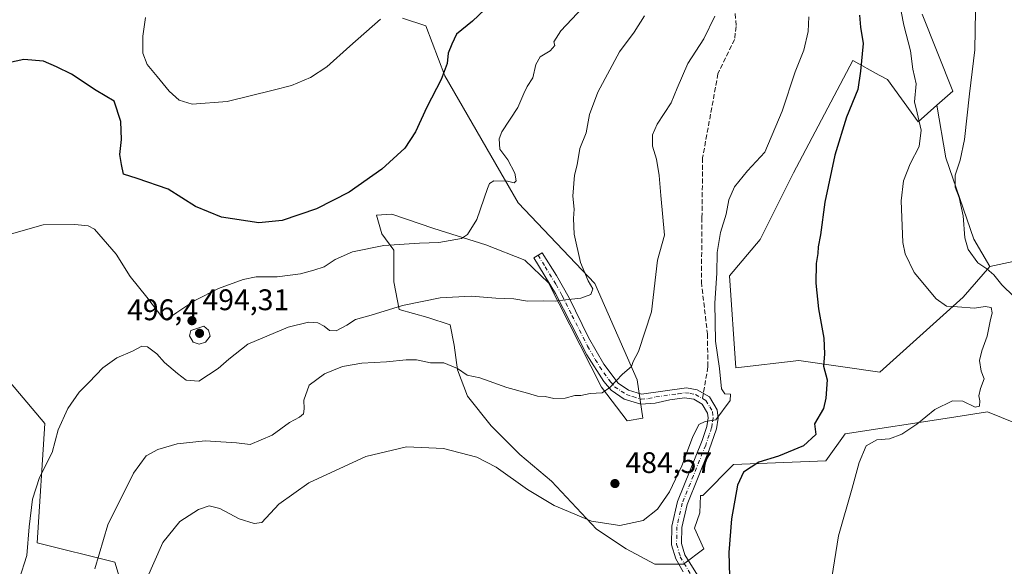
# Model space of a CAD drawing. Units: metres. Extents: x 600794 to 604255, y 4717594 to 4719962.
# Drawn here: x 603099 to 603429, y 4718457 to 4718640 of the extents above; entities that cross this region are included whole.
import ezdxf

# ---------------------------------------------------------------- set-up
doc = ezdxf.new("R2010")
doc.units = ezdxf.units.M
doc.header["$MEASUREMENT"] = 0
doc.linetypes.add('DGN Style 3', pattern=[2.307223458686699, 1.648016756204785, -0.6592067024819142])
doc.linetypes.add('DGN Style 4', pattern=[2.6384748266838614, 1.318413404963828, -0.6592067024819142, 0.001648016756204785, -0.6592067024819142])
for name, color, linetype, lineweight in [('Arbolado forestal CxS', 92, 'Continuous', 0), ('Camino Cxs', 7, 'Continuous', 0), ('Camino eje', 30, 'DGN Style 4', 13), ('Cultivos herbáceos CxS', 92, 'Continuous', 0), ('Cultivos leñosos CxS', 92, 'Continuous', 0), ('Curva de nivel maestra', 30, 'Continuous', 30), ('Curva de nivel normal', 30, 'Continuous', 0), ('Pastizal CxS', 92, 'Continuous', 0), ('Punto de cota en terreno', 7, 'Continuous', 0), ('Rótulo de punto de cota en terreno', 7, 'Continuous', 0), ('Senda', 7, 'DGN Style 3', 0), ('Senda no paivmentada conexión', 7, 'DGN Style 3', 0)]:
    doc.layers.add(name, color=color, linetype=linetype, lineweight=lineweight)
doc.styles.add('Style-Arial', font='txt')

# ---------------------------------------------------------------- blocks, each defined once
blk = doc.blocks.new('*U13')
at = {"layer": 'Cultivos herbáceos CxS', "color": 92, "linetype": 'Continuous', "lineweight": 0}
for points in [[(603227.2506999997, 4718640.973099999, 504.7857999999979), (603235.0091000004, 4718638.3861, 503.241200000004), (603241.4741000002, 4718621.5647, 500.0192999999999), (603266.0433, 4718578.866900001, 493.3635000000068), (603291.9058999997, 4718551.6951, 489.7277999999933), (603306.1293000003, 4718519.347899999, 484.5835999999982), (603307.9611999998, 4718506.516899999, 483.8895000000048), (603302.7012999998, 4718505.5777, 484.2785000000004), (603294.1086999997, 4718516.920100001, 485.2758000000031), (603276.2364999996, 4718551.9781, 491.4112000000023), (603268.3315000003, 4718559.5395, 492.9214000000065), (603255.2707000002, 4718564.6953, 494.1435999999958), (603237.7418999998, 4718570.194700001, 496.8698000000004), (603223.6501000002, 4718575.0067, 498.4714999999997), (603218.4945, 4718574.663100001, 498.6257000000041), (603220.2131000003, 4718568.476500001, 497.5158999999985), (603224.3372999998, 4718562.9771, 495.0911999999954), (603224.3372999998, 4718552.3223, 492.913400000005), (603226.0554999998, 4718543.042300001, 490.3359999999957), (603235.6793999998, 4718540.2927, 488.7115999999951), (603243.2407000001, 4718537.886499999, 487.9137999999948), (603244.6156000001, 4718531.0123, 486.8015000000014), (603245.6463000001, 4718522.763499999, 484.9994000000006), (603249.0834999997, 4718513.827099999, 483.1119999999937), (603256.9885, 4718503.8597, 482.1662999999971), (603266.6118999999, 4718494.235900001, 481.3188999999985), (603277.2668000003, 4718485.299699999, 481.4625999999989), (603292.3894999997, 4718469.145300001, 480.0540000000037), (603302.3569999998, 4718462.614900001, 478.6370000000024), (603311.9804999996, 4718457.459100001, 478.1828999999998), (603321.6041000001, 4718457.459100001, 477.562699999995), (603328.4784000004, 4718462.614499999, 476.5690999999933), (603325.3852000004, 4718469.488700001, 477.3301999999967), (603327.1037999997, 4718474.644099999, 477.3019000000059), (603327.3844, 4718480.531099999, 477.8503999999957), (603328.1129000002, 4718480.531099999, 477.6560999999929), (603338.4583000002, 4718490.8815, 477.1012000000047), (603369.4932000004, 4718492.1755, 472.454700000002), (603375.9590999996, 4718501.2323, 473.2915000000066), (603411.0009000005, 4718506.6043, 469.3317999999999), (603423.8343000002, 4718508.571900001, 468.7786999999954), (603443.2311000006, 4718500.807700001, 464.9330000000046)], [(603434.0601000005, 4718559.437100001, 461.9309000000067), (603424.5957000004, 4718557.408299999, 463.939400000003), (603419.1989000002, 4718566.628500001, 464.3801999999997), (603409.8386000004, 4718593.990499999, 466.6205000000046), (603406.8152999999, 4718611.626700001, 468.0798999999971), (603412.1687000003, 4718616.3881, 466.2939000000042), (603401.8243000006, 4718642.265500001, 468.1662999999971)], [(603084.2710999995, 4718373.556500001, 489.7434999999969), (603103.4200999998, 4718362.3837, 488.2234000000026), (603119.3781000003, 4718362.3837, 485.811400000006), (603135.3362999996, 4718370.362500001, 482.5292000000045), (603140.1249000002, 4718386.320499999, 480.001900000003), (603143.3158999998, 4718405.470100001, 478.6122000000032), (603144.9123000001, 4718424.619100001, 478.2734000000055), (603135.3378999997, 4718442.1733, 480.7161999999954), (603130.5504999999, 4718458.130899999, 483.2964999999967), (603104.4278999995, 4718464.5821, 489.493100000007), (603107.0154999997, 4718504.6931, 490.8129999999946), (603085.0317000002, 4718530.5713, 493.9851999999955)]]:
    blk.add_polyline3d(points, dxfattribs=at)
blk = doc.blocks.new('5PATER')
at = {"layer": 'Pastizal CxS', "linetype": 'Continuous', "lineweight": 0}
h = blk.add_hatch(color=51, dxfattribs=at)
edge = h.paths.add_edge_path()
edge.add_ellipse((0, 0), major_axis=(-0.1095731443231308, -0.1110710700762829), ratio=0.9994222409660322, start_angle=0, end_angle=360)

msp = doc.modelspace()

# ---------------------------------------------------------------- linework, layer by layer
at = {"layer": 'Arbolado forestal CxS', "color": 92, "linetype": 'Continuous', "lineweight": 0}
for points in [[(603443.2311000006, 4718500.807700001, 464.9330000000046), (603423.8343000002, 4718508.571900001, 468.7786999999954), (603411.0009000005, 4718506.6043, 469.3317999999999), (603375.9590999996, 4718501.2323, 473.2915000000066), (603369.4932000004, 4718492.1755, 472.454700000002), (603338.4583000002, 4718490.8815, 477.1012000000047), (603328.1129000002, 4718480.531099999, 477.6560999999929), (603327.3844, 4718480.531099999, 477.8503999999957), (603327.1037999997, 4718474.644099999, 477.3019000000059), (603325.3852000004, 4718469.488700001, 477.3301999999967), (603328.4784000004, 4718462.614499999, 476.5690999999933), (603321.6041000001, 4718457.459100001, 477.562699999995), (603311.9804999996, 4718457.459100001, 478.1828999999998), (603302.3569999998, 4718462.614900001, 478.6370000000024), (603292.3894999997, 4718469.145300001, 480.0540000000037), (603277.2668000003, 4718485.299699999, 481.4625999999989), (603266.6118999999, 4718494.235900001, 481.3188999999985), (603256.9885, 4718503.8597, 482.1662999999971), (603249.0834999997, 4718513.827099999, 483.1119999999937), (603245.6463000001, 4718522.763499999, 484.9994000000006), (603244.6156000001, 4718531.0123, 486.8015000000014), (603243.2407000001, 4718537.886499999, 487.9137999999948), (603235.6793999998, 4718540.2927, 488.7115999999951), (603226.0554999998, 4718543.042300001, 490.3359999999957), (603224.3372999998, 4718552.3223, 492.913400000005), (603224.3372999998, 4718562.9771, 495.0911999999954), (603220.2131000003, 4718568.476500001, 497.5158999999985), (603218.4945, 4718574.663100001, 498.6257000000041), (603223.6501000002, 4718575.0067, 498.4714999999997), (603237.7418999998, 4718570.194700001, 496.8698000000004), (603255.2707000002, 4718564.6953, 494.1435999999958), (603268.3315000003, 4718559.5395, 492.9214000000065), (603276.2364999996, 4718551.9781, 491.4112000000023), (603294.1086999997, 4718516.920100001, 485.2758000000031), (603302.7012999998, 4718505.5777, 484.2785000000004), (603307.9611999998, 4718506.516899999, 483.8895000000048), (603306.1293000003, 4718519.347899999, 484.5835999999982), (603291.9058999997, 4718551.6951, 489.7277999999933), (603266.0433, 4718578.866900001, 493.3635000000068), (603241.4741000002, 4718621.5647, 500.0192999999999), (603235.0091000004, 4718638.3861, 503.241200000004), (603227.2506999997, 4718640.973099999, 504.7857999999979)], [(603227.2506999997, 4718640.973099999, 504.7857999999979), (603235.0091000004, 4718638.3861, 503.241200000004), (603241.4741000002, 4718621.5647, 500.0192999999999), (603266.0433, 4718578.866900001, 493.3635000000068), (603291.9058999997, 4718551.6951, 489.7277999999933), (603306.1293000003, 4718519.347899999, 484.5835999999982), (603307.9611999998, 4718506.516899999, 483.8895000000048), (603302.7012999998, 4718505.5777, 484.2785000000004), (603294.1086999997, 4718516.920100001, 485.2758000000031), (603276.2364999996, 4718551.9781, 491.4112000000023), (603268.3315000003, 4718559.5395, 492.9214000000065), (603255.2707000002, 4718564.6953, 494.1435999999958), (603237.7418999998, 4718570.194700001, 496.8698000000004), (603223.6501000002, 4718575.0067, 498.4714999999997), (603218.4945, 4718574.663100001, 498.6257000000041), (603220.2131000003, 4718568.476500001, 497.5158999999985), (603224.3372999998, 4718562.9771, 495.0911999999954), (603224.3372999998, 4718552.3223, 492.913400000005), (603226.0554999998, 4718543.042300001, 490.3359999999957), (603235.6793999998, 4718540.2927, 488.7115999999951), (603243.2407000001, 4718537.886499999, 487.9137999999948), (603244.6156000001, 4718531.0123, 486.8015000000014), (603245.6463000001, 4718522.763499999, 484.9994000000006), (603249.0834999997, 4718513.827099999, 483.1119999999937), (603256.9885, 4718503.8597, 482.1662999999971), (603266.6118999999, 4718494.235900001, 481.3188999999985), (603277.2668000003, 4718485.299699999, 481.4625999999989), (603292.3894999997, 4718469.145300001, 480.0540000000037), (603302.3569999998, 4718462.614900001, 478.6370000000024), (603311.9804999996, 4718457.459100001, 478.1828999999998), (603321.6041000001, 4718457.459100001, 477.562699999995), (603328.4784000004, 4718462.614499999, 476.5690999999933), (603325.3852000004, 4718469.488700001, 477.3301999999967), (603327.1037999997, 4718474.644099999, 477.3019000000059), (603327.3844, 4718480.531099999, 477.8503999999957), (603328.1129000002, 4718480.531099999, 477.6560999999929), (603338.4583000002, 4718490.8815, 477.1012000000047), (603369.4932000004, 4718492.1755, 472.454700000002), (603375.9590999996, 4718501.2323, 473.2915000000066), (603411.0009000005, 4718506.6043, 469.3317999999999), (603423.8343000002, 4718508.571900001, 468.7786999999954), (603443.2311000006, 4718500.807700001, 464.9330000000046)], [(603401.8243000006, 4718642.265500001, 468.1662999999971), (603412.1687000003, 4718616.3881, 466.2939000000042), (603406.8152999999, 4718611.626700001, 468.0798999999971), (603400.5312999999, 4718606.0373, 470.5705000000017), (603390.1860999997, 4718620.269900001, 473.4989999999962), (603387.4175000006, 4718621.808700001, 474.3469000000041), (603378.5475000005, 4718626.7401, 476.0342999999993), (603360.6747000003, 4718592.798699999, 477.4563000000053), (603358.6195, 4718588.8961, 477.5445000000037), (603347.4471000005, 4718566.5119, 477.3600000000006), (603337.1659000004, 4718554.2827, 478.9961999999941), (603339.2719000002, 4718523.426100001, 478.9146000000038), (603360.4414999997, 4718525.816099999, 475.9305000000023), (603387.5969000002, 4718521.935500001, 473.2160000000004), (603415.5982999997, 4718547.187100001, 468.9878999999929), (603424.5957000004, 4718557.408299999, 463.939400000003), (603434.0601000005, 4718559.437100001, 461.9309000000067)], [(603406.8152999999, 4718611.626700001, 468.0798999999971), (603412.1687000003, 4718616.3881, 466.2939000000042), (603401.8243000006, 4718642.265500001, 468.1662999999971)], [(603406.8152999999, 4718611.626700001, 468.0798999999971), (603400.5312999999, 4718606.0373, 470.5705000000017), (603390.1860999997, 4718620.269900001, 473.4989999999962), (603387.4175000006, 4718621.808700001, 474.3469000000041), (603378.5475000005, 4718626.7401, 476.0342999999993), (603360.6747000003, 4718592.798699999, 477.4563000000053), (603358.6195, 4718588.8961, 477.5445000000037), (603347.4471000005, 4718566.5119, 477.3600000000006), (603337.1659000004, 4718554.2827, 478.9961999999941), (603339.2719000002, 4718523.426100001, 478.9146000000038), (603360.4414999997, 4718525.816099999, 475.9305000000023), (603387.5969000002, 4718521.935500001, 473.2160000000004), (603415.5982999997, 4718547.187100001, 468.9878999999929), (603424.5957000004, 4718557.408299999, 463.939400000003)], [(603434.0601000005, 4718559.437100001, 461.9309000000067), (603424.5957000004, 4718557.408299999, 463.939400000003)], [(603085.0317000002, 4718530.5713, 493.9851999999955), (603107.0154999997, 4718504.6931, 490.8129999999946), (603104.4278999995, 4718464.5821, 489.493100000007), (603130.5504999999, 4718458.130899999, 483.2964999999967), (603135.3378999997, 4718442.1733, 480.7161999999954), (603144.9123000001, 4718424.619100001, 478.2734000000055), (603143.3158999998, 4718405.470100001, 478.6122000000032), (603140.1249000002, 4718386.320499999, 480.001900000003), (603135.3362999996, 4718370.362500001, 482.5292000000045), (603119.3781000003, 4718362.3837, 485.811400000006), (603103.4200999998, 4718362.3837, 488.2234000000026), (603084.2710999995, 4718373.556500001, 489.7434999999969)], [(603084.2710999995, 4718373.556500001, 489.7434999999969), (603103.4200999998, 4718362.3837, 488.2234000000026), (603119.3781000003, 4718362.3837, 485.811400000006), (603135.3362999996, 4718370.362500001, 482.5292000000045), (603140.1249000002, 4718386.320499999, 480.001900000003), (603143.3158999998, 4718405.470100001, 478.6122000000032), (603144.9123000001, 4718424.619100001, 478.2734000000055), (603135.3378999997, 4718442.1733, 480.7161999999954), (603130.5504999999, 4718458.130899999, 483.2964999999967), (603104.4278999995, 4718464.5821, 489.493100000007), (603107.0154999997, 4718504.6931, 490.8129999999946), (603085.0317000002, 4718530.5713, 493.9851999999955)]]:
    msp.add_polyline3d(points, dxfattribs=at)
at = {"layer": 'Camino Cxs', "color": 7, "linetype": 'Continuous', "lineweight": 0}
msp.add_polyline3d([(603321.5301000001, 4718454.880100001, 477.4961999999941), (603319.0401, 4718459.2401, 477.9556000000011), (603317.6700999998, 4718463.9001, 478.6621000000014), (603317.7701000003, 4718470.200099999, 479.0102000000043), (603319.6501000002, 4718478.440099999, 479.9925999999978), (603327.9001000002, 4718498.9801, 480.0571999999956), (603329.4901000002, 4718503.710100001, 480.6062999999995), (603329.9600999998, 4718506.550100001, 481.006899999993), (603329.7701000003, 4718508.190099999, 481.2691999999952), (603327.9600999998, 4718511.220100001, 481.9434000000037), (603325.1201, 4718512.870100001, 483.6261999999988), (603321.9901000002, 4718513.360099999, 485.4121000000014), (603317.0800999999, 4718512.700099999, 485.679999999993), (603312.1601, 4718511.540100001, 485.8984999999957), (603307.2600999996, 4718511.1801, 486.2179999999935), (603301.7301000003, 4718512.870100001, 484.9793999999966), (603297.3400999998, 4718515.850099999, 485.7560999999987), (603294.8300999999, 4718518.780099999, 486.6771000000008), (603289.1601, 4718527.7301, 489.2492000000057), (603278.6300999997, 4718548.4001, 491.7179000000033), (603271.3601000002, 4718560.3301, 493.0485000000045), (603274.1700999998, 4718562.100099999, 493.9171000000061), (603279.0100999996, 4718554.380100001, 492.0908999999957), (603283.1801000005, 4718546.940099999, 490.3837000000058), (603289.7100999998, 4718533.620100001, 487.7838999999949), (603294.8501000004, 4718524.690099999, 486.5890000000073), (603299.6601, 4718518.290100001, 485.5454000000027), (603303.1801000005, 4718515.9101, 485.9370999999956), (603307.5201000003, 4718514.5701, 487.3715999999986), (603322.6101000002, 4718516.720100001, 486.1824000000051), (603326.2901, 4718516.030099999, 483.7578000000067), (603330.3701, 4718513.6601, 481.3793000000006), (603332.9901000002, 4718509.290100001, 480.3821999999927), (603333.3201000001, 4718506.470100001, 480.1879999999946), (603332.7200999996, 4718502.890100001, 479.9248999999982), (603330.3101000005, 4718495.9001, 479.590400000001), (603322.8300999999, 4718477.440099999, 478.6114999999991), (603321.0900999998, 4718469.800100001, 478.3396000000066), (603321.0000999998, 4718464.350099999, 478.1209999999992), (603322.1001000004, 4718460.610099999, 477.7566999999981), (603326.3501000004, 4718453.7301, 477.0434999999998)], dxfattribs=at)
msp.add_polyline3d([(603321.5301000001, 4718454.880100001, 477.4961999999941), (603319.0401, 4718459.2401, 477.9556000000011), (603317.6700999998, 4718463.9001, 478.6621000000014), (603317.7701000003, 4718470.200099999, 479.0102000000043), (603319.6501000002, 4718478.440099999, 479.9925999999978), (603327.9001000002, 4718498.9801, 480.0571999999956), (603329.4901000002, 4718503.710100001, 480.6062999999995), (603329.9600999998, 4718506.550100001, 481.006899999993), (603329.7701000003, 4718508.190099999, 481.2691999999952), (603327.9600999998, 4718511.220100001, 481.9434000000037), (603325.1201, 4718512.870100001, 483.6261999999988), (603321.9901000002, 4718513.360099999, 485.4121000000014), (603317.0800999999, 4718512.700099999, 485.679999999993), (603312.1601, 4718511.540100001, 485.8984999999957), (603307.2600999996, 4718511.1801, 486.2179999999935), (603301.7301000003, 4718512.870100001, 484.9793999999966), (603297.3400999998, 4718515.850099999, 485.7560999999987), (603294.8300999999, 4718518.780099999, 486.6771000000008), (603289.1601, 4718527.7301, 489.2492000000057), (603278.6300999997, 4718548.4001, 491.7179000000033), (603271.3601000002, 4718560.3301, 493.0485000000045), (603274.1700999998, 4718562.100099999, 493.9171000000061), (603279.0100999996, 4718554.380100001, 492.0908999999957), (603283.1801000005, 4718546.940099999, 490.3837000000058), (603289.7100999998, 4718533.620100001, 487.7838999999949), (603294.8501000004, 4718524.690099999, 486.5890000000073), (603299.6601, 4718518.290100001, 485.5454000000027), (603303.1801000005, 4718515.9101, 485.9370999999956), (603307.5201000003, 4718514.5701, 487.3715999999986), (603322.6101000002, 4718516.720100001, 486.1824000000051), (603326.2901, 4718516.030099999, 483.7578000000067), (603330.3701, 4718513.6601, 481.3793000000006), (603332.9901000002, 4718509.290100001, 480.3821999999927), (603333.3201000001, 4718506.470100001, 480.1879999999946), (603332.7200999996, 4718502.890100001, 479.9248999999982), (603330.3101000005, 4718495.9001, 479.590400000001), (603322.8300999999, 4718477.440099999, 478.6114999999991), (603321.0900999998, 4718469.800100001, 478.3396000000066), (603321.0000999998, 4718464.350099999, 478.1209999999992), (603322.1001000004, 4718460.610099999, 477.7566999999981), (603326.3501000004, 4718453.7301, 477.0434999999998)], dxfattribs=at)
at = {"layer": 'Camino eje', "color": 30, "linetype": 'DGN Style 4', "lineweight": 13}
for points in [[(603272.7651000004, 4718561.215100001, 493.0599999999977), (603275.1851000005, 4718557.3551, 492.6064000000042), (603278.8201000001, 4718551.390100001, 491.5022999999928), (603280.9051000001, 4718547.670100001, 490.8879000000015), (603284.1700999998, 4718541.0101, 489.4279999999999), (603289.4351000005, 4718530.675100001, 488.1956000000064), (603292.0050999997, 4718526.210100001, 487.280899999998), (603294.8400999998, 4718521.735099999, 486.7341000000015), (603297.2451, 4718518.5351, 485.2213999999949), (603298.5000999998, 4718517.0701, 485.3153000000021), (603300.6951000001, 4718515.5801, 485.5620000000054), (603302.4550999999, 4718514.390100001, 485.1034999999974), (603304.6250999998, 4718513.720100001, 485.6662999999971), (603307.3901000004, 4718512.8751, 486.0215999999928), (603309.8400999998, 4718513.0551, 485.8919000000024), (603312.3000999996, 4718513.6351, 485.9844000000012), (603319.8450999996, 4718514.710100001, 486.2168999999994), (603322.3000999996, 4718515.040100001, 485.8368999999948), (603323.8651000002, 4718514.795100001, 484.9014000000025), (603325.7050999999, 4718514.450099999, 483.6931000000041), (603328.0368999997, 4718513.095899999, 482.0727999999945)], [(603328.0368999997, 4718513.095899999, 482.0727999999945), (603329.1651, 4718512.440099999, 481.5988999999972), (603330.4751000004, 4718510.255100001, 481.1119999999937), (603331.3800999997, 4718508.7401, 480.7258000000002), (603331.6401000004, 4718506.5101, 480.4487999999984), (603331.3400999998, 4718504.720100001, 480.3309000000008), (603331.1051000003, 4718503.300100001, 480.2057999999961), (603330.3101000005, 4718500.9351, 480.0360999999976), (603329.1051000003, 4718497.440099999, 479.7070999999996), (603324.9801000003, 4718487.170100001, 479.9661000000052), (603321.2401000002, 4718477.940099999, 479.2844000000041), (603319.4301000005, 4718470.0001, 478.6747999999934), (603319.3350999998, 4718464.1251, 478.3944000000047), (603320.5701000001, 4718459.925100001, 477.877999999997), (603321.8151000004, 4718457.745100001, 477.6122000000032), (603323.9401000004, 4718454.3051, 477.272299999997)]]:
    msp.add_polyline3d(points, dxfattribs=at)
at = {"layer": 'Cultivos herbáceos CxS', "color": 92, "linetype": 'Continuous', "lineweight": 0}
for points in [[(603227.2506999997, 4718640.973099999, 504.7857999999979), (603235.0091000004, 4718638.3861, 503.241200000004), (603241.4741000002, 4718621.5647, 500.0192999999999), (603266.0433, 4718578.866900001, 493.3635000000068), (603291.9058999997, 4718551.6951, 489.7277999999933), (603306.1293000003, 4718519.347899999, 484.5835999999982), (603307.9611999998, 4718506.516899999, 483.8895000000048), (603302.7012999998, 4718505.5777, 484.2785000000004), (603294.1086999997, 4718516.920100001, 485.2758000000031), (603276.2364999996, 4718551.9781, 491.4112000000023), (603268.3315000003, 4718559.5395, 492.9214000000065), (603255.2707000002, 4718564.6953, 494.1435999999958), (603237.7418999998, 4718570.194700001, 496.8698000000004), (603223.6501000002, 4718575.0067, 498.4714999999997), (603218.4945, 4718574.663100001, 498.6257000000041), (603220.2131000003, 4718568.476500001, 497.5158999999985), (603224.3372999998, 4718562.9771, 495.0911999999954), (603224.3372999998, 4718552.3223, 492.913400000005), (603226.0554999998, 4718543.042300001, 490.3359999999957), (603235.6793999998, 4718540.2927, 488.7115999999951), (603243.2407000001, 4718537.886499999, 487.9137999999948), (603244.6156000001, 4718531.0123, 486.8015000000014), (603245.6463000001, 4718522.763499999, 484.9994000000006), (603249.0834999997, 4718513.827099999, 483.1119999999937), (603256.9885, 4718503.8597, 482.1662999999971), (603266.6118999999, 4718494.235900001, 481.3188999999985), (603277.2668000003, 4718485.299699999, 481.4625999999989), (603292.3894999997, 4718469.145300001, 480.0540000000037), (603302.3569999998, 4718462.614900001, 478.6370000000024), (603311.9804999996, 4718457.459100001, 478.1828999999998), (603321.6041000001, 4718457.459100001, 477.562699999995), (603328.4784000004, 4718462.614499999, 476.5690999999933), (603325.3852000004, 4718469.488700001, 477.3301999999967), (603327.1037999997, 4718474.644099999, 477.3019000000059), (603327.3844, 4718480.531099999, 477.8503999999957), (603328.1129000002, 4718480.531099999, 477.6560999999929), (603338.4583000002, 4718490.8815, 477.1012000000047), (603369.4932000004, 4718492.1755, 472.454700000002), (603375.9590999996, 4718501.2323, 473.2915000000066), (603411.0009000005, 4718506.6043, 469.3317999999999), (603423.8343000002, 4718508.571900001, 468.7786999999954), (603443.2311000006, 4718500.807700001, 464.9330000000046)], [(603406.8152999999, 4718611.626700001, 468.0798999999971), (603412.1687000003, 4718616.3881, 466.2939000000042), (603401.8243000006, 4718642.265500001, 468.1662999999971)], [(603406.8152999999, 4718611.626700001, 468.0798999999971), (603409.8386000004, 4718593.990499999, 466.6205000000046), (603419.1989000002, 4718566.628500001, 464.3801999999997), (603424.5957000004, 4718557.408299999, 463.939400000003)], [(603434.0601000005, 4718559.437100001, 461.9309000000067), (603424.5957000004, 4718557.408299999, 463.939400000003)], [(603084.2710999995, 4718373.556500001, 489.7434999999969), (603103.4200999998, 4718362.3837, 488.2234000000026), (603119.3781000003, 4718362.3837, 485.811400000006), (603135.3362999996, 4718370.362500001, 482.5292000000045), (603140.1249000002, 4718386.320499999, 480.001900000003), (603143.3158999998, 4718405.470100001, 478.6122000000032), (603144.9123000001, 4718424.619100001, 478.2734000000055), (603135.3378999997, 4718442.1733, 480.7161999999954), (603130.5504999999, 4718458.130899999, 483.2964999999967), (603104.4278999995, 4718464.5821, 489.493100000007), (603107.0154999997, 4718504.6931, 490.8129999999946), (603085.0317000002, 4718530.5713, 493.9851999999955)]]:
    msp.add_polyline3d(points, dxfattribs=at)
at = {"layer": 'Cultivos leñosos CxS', "color": 92, "linetype": 'Continuous', "lineweight": 0}
msp.add_polyline3d([(603406.8152999999, 4718611.626700001, 468.0798999999971), (603409.8386000004, 4718593.990499999, 466.6205000000046), (603419.1989000002, 4718566.628500001, 464.3801999999997), (603424.5957000004, 4718557.408299999, 463.939400000003), (603415.5982999997, 4718547.187100001, 468.9878999999929), (603387.5969000002, 4718521.935500001, 473.2160000000004), (603360.4414999997, 4718525.816099999, 475.9305000000023), (603339.2719000002, 4718523.426100001, 478.9146000000038), (603337.1659000004, 4718554.2827, 478.9961999999941), (603347.4471000005, 4718566.5119, 477.3600000000006), (603358.6195, 4718588.8961, 477.5445000000037), (603360.6747000003, 4718592.798699999, 477.4563000000053), (603378.5475000005, 4718626.7401, 476.0342999999993), (603387.4175000006, 4718621.808700001, 474.3469000000041), (603390.1860999997, 4718620.269900001, 473.4989999999962), (603400.5312999999, 4718606.0373, 470.5705000000017)], close=True, dxfattribs=at)
for points in [[(603406.8152999999, 4718611.626700001, 468.0798999999971), (603400.5312999999, 4718606.0373, 470.5705000000017), (603390.1860999997, 4718620.269900001, 473.4989999999962), (603387.4175000006, 4718621.808700001, 474.3469000000041), (603378.5475000005, 4718626.7401, 476.0342999999993), (603360.6747000003, 4718592.798699999, 477.4563000000053), (603358.6195, 4718588.8961, 477.5445000000037), (603347.4471000005, 4718566.5119, 477.3600000000006), (603337.1659000004, 4718554.2827, 478.9961999999941), (603339.2719000002, 4718523.426100001, 478.9146000000038), (603360.4414999997, 4718525.816099999, 475.9305000000023), (603387.5969000002, 4718521.935500001, 473.2160000000004), (603415.5982999997, 4718547.187100001, 468.9878999999929), (603424.5957000004, 4718557.408299999, 463.939400000003)], [(603406.8152999999, 4718611.626700001, 468.0798999999971), (603409.8386000004, 4718593.990499999, 466.6205000000046), (603419.1989000002, 4718566.628500001, 464.3801999999997), (603424.5957000004, 4718557.408299999, 463.939400000003)]]:
    msp.add_polyline3d(points, dxfattribs=at)
at = {"layer": 'Curva de nivel maestra', "color": 30, "linetype": 'Continuous', "lineweight": 30, "flags": 128}
for points, elevation in [([(603261.2400000002, 4718649.960100001), (603250.79, 4718639.920100001), (603245.3799999999, 4718635.590100001), (603243.8399999999, 4718632.140100001), (603242.6100000005, 4718629.1501), (603242.25, 4718625.720100001), (603240.2100000001, 4718620.3301), (603235.3600000005, 4718611.020099999), (603231.6299999999, 4718602.700099999), (603228.0300000003, 4718597.2401), (603220.2800000003, 4718590.1801), (603209.2800000003, 4718582.470100001), (603198.3200000003, 4718576.880100001), (603186.7800000003, 4718572.880100001), (603178.9800000006, 4718572.1801), (603166.3799999999, 4718574.0001), (603157.5999999996, 4718577.5801), (603148.5, 4718583.470100001), (603138.0599999996, 4718587.030099999), (603133.5, 4718588.470100001), (603132.7400000002, 4718591.710100001), (603132.1699999999, 4718595.140100001), (603132.7999999998, 4718600.110099999), (603132.5099999999, 4718606.1801), (603130.2599999999, 4718612.970100001), (603124.2999999998, 4718616.6501), (603115.9699999997, 4718622.090100001), (603110.9699999997, 4718624.5701), (603106.5599999996, 4718626.420100001), (603099.9800000006, 4718627.0001), (603090.5800000001, 4718624.960100001)], 500), ([(603380.7800000003, 4718641.9101), (603381.1900000004, 4718637.850099999), (603382.0599999996, 4718632.4101), (603381.1600000003, 4718623.1601), (603380.2000000002, 4718616.920100001), (603376.4299999997, 4718607.600099999), (603372.5599999996, 4718594.9301), (603369.1799999997, 4718579.0701), (603367.6799999997, 4718568.120100001), (603366.9000000004, 4718564.0701), (603366.75, 4718561.8101), (603366.2400000002, 4718558.4301), (603366.0800000001, 4718551.8101), (603367, 4718543.280099999), (603368.8399999999, 4718533.3301), (603369.04, 4718528.140100001), (603368.7199999997, 4718524.0001), (603369.9500000002, 4718519.340100001), (603369.4900000002, 4718513.2501), (603368.6699999999, 4718509.710100001), (603365.6699999999, 4718504.640100001), (603366.1200000001, 4718501.050100001), (603361.9699999997, 4718497.1801), (603353.5899999999, 4718493.670100001), (603346.9199999999, 4718491.6601), (603341.7800000003, 4718488.3301), (603339.7599999999, 4718483.950099999), (603337.7400000002, 4718472.620100001), (603336.8700000001, 4718461.290100001), (603337.2199999997, 4718449.350099999)], 475)]:
    msp.add_lwpolyline(points, dxfattribs=dict(at, elevation=elevation))
at = {"layer": 'Curva de nivel normal', "color": 30, "linetype": 'Continuous', "lineweight": 0, "flags": 128}
for points, elevation in [([(603394, 4718647.270099999), (603395.7000000002, 4718638.530099999), (603397.9100000003, 4718629.9301), (603398.7699999996, 4718623.790100001), (603399.8499999996, 4718618.880100001), (603399.3300000001, 4718612.850099999), (603400.1399999997, 4718609.100099999), (603401.5, 4718603.2601), (603400.8300000001, 4718597.7601), (603397.7999999998, 4718591.9301), (603395.5800000001, 4718586.2301), (603394.8600000005, 4718579.4801), (603395.4100000003, 4718565.5801), (603396.1600000003, 4718561.7401), (603399.1799999997, 4718555.420100001), (603406.5300000003, 4718546.550100001), (603410.04, 4718544.130100001), (603413.75, 4718543.960100001), (603419.4400000004, 4718543.4801), (603423.0499999998, 4718544.020099999), (603425.0199999996, 4718543.6601), (603425.3499999996, 4718541.9001), (603424.7000000002, 4718539.130100001), (603423.7000000002, 4718534.0101), (603421.8700000001, 4718529.0701), (603421.1799999997, 4718525.8201), (603421.6399999997, 4718522.3101), (603422.7199999997, 4718519.670100001), (603421.5, 4718516.460100001), (603420.9100000003, 4718513.960100001), (603421.2100000001, 4718512.2601), (603421.0999999996, 4718510.4801), (603419.7199999997, 4718510.2401), (603415.5099999999, 4718512.2301), (603412.0899999999, 4718512.280099999), (603406.1100000005, 4718509.420100001), (603400.0300000003, 4718504.440099999), (603395.0599999996, 4718501.130100001), (603390.8499999996, 4718499.5801), (603386.6699999999, 4718499.2601), (603383.0599999996, 4718497.1601), (603380.6500000004, 4718491.600099999), (603378.3200000003, 4718482.950099999), (603373.7199999997, 4718466.960100001), (603369.3399999999, 4718439.630100001)], 470), ([(603287.8099999996, 4718644.450099999), (603280.3799999999, 4718636.6601), (603278.0800000001, 4718632.970100001), (603278.4500000002, 4718631.710100001), (603276.8600000005, 4718629.9301), (603273.5199999996, 4718627.9301), (603272.0800000001, 4718625.3201), (603271.0099999999, 4718620.8201), (603269.1500000004, 4718617.9801), (603267.9800000006, 4718615.600099999), (603266.0099999999, 4718610.9301), (603260.5999999996, 4718602.6801), (603259.7300000006, 4718600.3301), (603259.9600000001, 4718596.9001), (603262.6500000004, 4718593.3101), (603264.9500000002, 4718588.8301), (603265.4400000004, 4718586.2401), (603264.7599999999, 4718585.610099999), (603262.4500000002, 4718586.090100001), (603257.9000000004, 4718586.270099999), (603256.4600000001, 4718585.4101), (603255.8099999996, 4718583.670100001), (603252.1399999997, 4718573.270099999), (603249.0099999999, 4718568.2501), (603247.0199999996, 4718566.8201), (603239.4100000003, 4718565.540100001), (603232.9400000004, 4718565.350099999), (603220.9600000001, 4718564.5001), (603210.3899999997, 4718562.360099999), (603204.6299999999, 4718559.790100001), (603200.9400000004, 4718557.340100001), (603197.3899999997, 4718556.210100001), (603192.9600000001, 4718554.950099999), (603185.04, 4718554.030099999), (603178.04, 4718553.9801), (603173.6500000004, 4718553.120100001), (603165.3200000003, 4718550.020099999), (603157.3899999997, 4718546.0101), (603151.3200000003, 4718542.020099999), (603148.2300000006, 4718539.8201), (603146.7100000001, 4718540.050100001), (603141.3300000001, 4718547.210100001), (603135.6399999997, 4718554.110099999), (603130.9900000002, 4718561.630100001), (603123.6600000003, 4718570.040100001), (603121.54, 4718571.1601), (603117.1100000005, 4718571.520099999), (603106.5, 4718571.4901), (603094.2800000003, 4718568.030099999)], 495), ([(603419.7599999999, 4718643.4001), (603419.5999999996, 4718630.3301), (603417.7199999997, 4718615.450099999), (603416.0599999996, 4718600.1501), (603414.6900000004, 4718593.1601), (603412.9800000006, 4718588.1501), (603412.9500000002, 4718584.1501), (603414.25, 4718580.640100001), (603415.6100000005, 4718574.440099999), (603416.2300000006, 4718567.0801), (603417.3600000005, 4718563.220100001), (603420.5700000003, 4718558.7301), (603423.5999999996, 4718556.670100001), (603425.9600000001, 4718554.6601), (603428.6299999999, 4718551.340100001), (603432.6799999997, 4718547.360099999)], 465), ([(603308.5999999996, 4718641.6801), (603305.0300000003, 4718636.190099999), (603300.1699999999, 4718629.590100001), (603292.8499999996, 4718616.0801), (603290.04, 4718608.540100001), (603288.9500000002, 4718602.340100001), (603286.8600000005, 4718597.130100001), (603285.8899999997, 4718591.590100001), (603284.9800000006, 4718588.120100001), (603284.4900000002, 4718581.1501), (603284.9400000004, 4718576.6801), (603284.6399999997, 4718573.590100001), (603284.9199999999, 4718568.340100001), (603287, 4718558.850099999), (603289.6500000004, 4718552.600099999), (603291.1699999999, 4718549.940099999), (603290.5300000003, 4718548.050100001), (603287.1200000001, 4718546.780099999), (603281.9400000004, 4718546.280099999), (603278.4800000006, 4718545.860099999), (603274.5499999998, 4718545.950099999), (603269.2599999999, 4718545.840100001), (603264.5999999996, 4718546.540100001), (603258.5599999996, 4718546.8201), (603250.3399999999, 4718547.450099999), (603239.8399999999, 4718546.940099999), (603227.2599999999, 4718544.3201), (603216.6299999999, 4718541.050100001), (603211.3700000001, 4718539.6801), (603208.5300000003, 4718537.7301), (603204.8899999997, 4718535.850099999), (603202.6600000003, 4718535.920100001), (603200.9000000004, 4718537.420100001), (603198.7800000003, 4718538.530099999), (603195.5899999999, 4718538.720100001), (603188.7800000003, 4718537.040100001), (603175.2699999996, 4718531.4001), (603168.8799999999, 4718526.290100001), (603165.2800000003, 4718523.210100001), (603158.7999999998, 4718518.960100001), (603154.54, 4718519.2301), (603151.54, 4718521.530099999), (603147.1699999999, 4718525.1601), (603144.6200000001, 4718528.100099999), (603141.4900000002, 4718530.420100001), (603139.6500000004, 4718530.640100001), (603136.4699999997, 4718529.0001), (603131.2199999997, 4718526.720100001), (603126.4600000001, 4718523.4301), (603121.9600000001, 4718518.620100001), (603118.5099999999, 4718515.280099999), (603114.7599999999, 4718509.720100001), (603111.4800000006, 4718502.590100001), (603109.4199999999, 4718494.9101), (603105.2199999997, 4718486.5001), (603102.8600000005, 4718479.290100001), (603101.75, 4718469.960100001), (603100.9199999999, 4718460.290100001), (603098.3799999999, 4718452.290100001)], 490), ([(603332.2000000002, 4718641.630100001), (603328.5300000003, 4718634.030099999), (603323.0899999999, 4718625.6501), (603319.4900000002, 4718617.340100001), (603317.5099999999, 4718612.4101), (603312.8200000003, 4718605.2401), (603311.2000000002, 4718601.7301), (603311.2199999997, 4718597.940099999), (603312.5899999999, 4718593.4801), (603313.5099999999, 4718588.0101), (603313.9800000006, 4718581.360099999), (603315.2699999996, 4718567.940099999), (603312.9400000004, 4718559.600099999), (603310.9000000004, 4718542.280099999), (603306.5700000003, 4718528.880100001), (603304.7400000002, 4718525.5801), (603304.2100000001, 4718523.8201), (603301.1200000001, 4718521.280099999), (603296.9199999999, 4718516.7601), (603294.3399999999, 4718515.050100001), (603290.3200000003, 4718514.800100001), (603287.2000000002, 4718514.100099999), (603285.1200000001, 4718514.110099999), (603281.8799999999, 4718513.2301), (603278.0599999996, 4718513.0801), (603275.1100000005, 4718513.800100001), (603272.5499999998, 4718513.9001), (603269.1900000004, 4718514.940099999), (603262.2400000002, 4718516.840100001), (603253.1600000003, 4718519.9901), (603248.9400000004, 4718520.9901), (603245.7300000006, 4718523.140100001), (603241.1399999997, 4718525.130100001), (603236.6699999999, 4718525.120100001), (603231.9100000003, 4718526.040100001), (603228.4600000001, 4718526.140100001), (603221.8200000003, 4718525.370100001), (603213.5199999996, 4718525.0101), (603207.0800000001, 4718523.9001), (603201, 4718521.420100001), (603195.8300000001, 4718517.5601), (603194.0599999996, 4718512.520099999), (603194.2199999997, 4718509.5701), (603193.9500000002, 4718507.9901), (603192.6399999997, 4718506.8301), (603189.2699999996, 4718505.0701), (603183.4500000002, 4718500.7301), (603176.0700000003, 4718497.630100001), (603171.3799999999, 4718498.190099999), (603160.8600000005, 4718498.890100001), (603151.4299999997, 4718497.840100001), (603144.9299999997, 4718495.960100001), (603141.0700000003, 4718493.860099999), (603136.7699999996, 4718487.970100001), (603128.2000000002, 4718470.620100001), (603123.7800000003, 4718455.8201)], 485), ([(603219.7999999998, 4718640.5701), (603209.54, 4718631.4801), (603201.7699999996, 4718624.590100001), (603196.3200000003, 4718620.9901), (603189.9100000003, 4718618.340100001), (603183.7800000003, 4718616.7401), (603168.25, 4718612.860099999), (603156.5, 4718612.0101), (603152.0999999996, 4718613.380100001), (603148.75, 4718616.420100001), (603144.7800000003, 4718621.340100001), (603141.3799999999, 4718625.3301), (603139.9199999999, 4718629.130100001), (603139.9600000001, 4718634.920100001), (603140.8600000005, 4718641.1601)], 505), ([(603363.7199999997, 4718641.4001), (603363.54, 4718636.4901), (603362.0800000001, 4718630.140100001), (603359.1600000003, 4718622.890100001), (603354.8399999999, 4718609.670100001), (603349.0099999999, 4718595.9301), (603343.1399999997, 4718589.600099999), (603338.8200000003, 4718584.2601), (603336.8899999997, 4718579.840100001), (603335.9900000002, 4718575.0601), (603334.1299999999, 4718568.860099999), (603332.9900000002, 4718562.110099999), (603332.8799999999, 4718555.270099999), (603332.1500000004, 4718545.1501), (603332.4500000002, 4718532.3201), (603333.7999999998, 4718523.170100001), (603334.3700000001, 4718516.4001), (603335.5800000001, 4718514.720100001), (603337.4800000006, 4718514.5101), (603337.29, 4718512.4001), (603332.5199999996, 4718505.920100001), (603328.9900000002, 4718505.360099999), (603326.8600000005, 4718504.380100001), (603324.6299999999, 4718499.950099999), (603321.0899999999, 4718490.520099999), (603316.9600000001, 4718481.7601), (603312.9299999997, 4718475.920100001), (603308.1399999997, 4718472.0601), (603300.2800000003, 4718470.4101), (603290.75, 4718471.9001), (603278.1399999997, 4718477.170100001), (603269.2100000001, 4718482.4801), (603258.6799999997, 4718490.020099999), (603252.25, 4718493.3301), (603241.0099999999, 4718496.280099999), (603228.5800000001, 4718496.9101), (603214.8600000005, 4718493.5601), (603195.7000000002, 4718484.800100001), (603185.6200000001, 4718477.620100001), (603179.9699999997, 4718471.4801), (603177.3600000005, 4718471.050100001), (603172.2999999998, 4718472.640100001), (603165.7999999998, 4718476.140100001), (603162.25, 4718477.0801), (603158.6699999999, 4718475.840100001), (603152.3600000005, 4718471.7401), (603146.7199999997, 4718464.6801), (603141.0899999999, 4718452.030099999)], 480), ([(603160.4000000004, 4718537.380100001), (603156.0599999996, 4718535.9101), (603155.6699999999, 4718534.1601), (603156.8200000003, 4718532.0101), (603158.9100000003, 4718531.360099999), (603160.9800000006, 4718532.020099999), (603162.6200000001, 4718534.0801), (603162.0300000003, 4718536.0801), (603160.4000000004, 4718537.380100001)], 495)]:
    msp.add_lwpolyline(points, dxfattribs=dict(at, elevation=elevation))
at = {"layer": 'Senda', "color": 7, "linetype": 'DGN Style 3', "lineweight": 0}
msp.add_polyline3d([(603339.0701000001, 4718642.440099999, 485.4821999999986), (603339.3300999999, 4718638.130100001, 487.8880000000063), (603338.8400999998, 4718633.800100001, 487.5152999999991), (603333.2200999996, 4718622.2301, 489.0862999999954), (603328.0800999999, 4718593.950099999, 487.8589000000065), (603327.8701, 4718573.840100001, 483.7078000000038), (603327.6801000005, 4718552.220100001, 483.3073000000004), (603329.6801000005, 4718534.780099999, 482.7247000000062), (603329.8800999997, 4718523.700099999, 483.679099999994), (603328.3399999999, 4718514.8397, 482.3585000000021)], dxfattribs=at)
at = {"layer": 'Senda no paivmentada conexión', "color": 7, "linetype": 'DGN Style 3', "lineweight": 0, "extrusion": (-0.02728920052294655, -0.1570006858388699, 0.9872213957268872), "elevation": -756798.2193936112, "flags": 128}
msp.add_lwpolyline([(-213621.1705309927, 4691482.714623346), (-213621.1705309927, 4691480.921767372)], dxfattribs=at)

# ---------------------------------------------------------------- block references
at = {"layer": 'Cultivos herbáceos CxS', "color": 92, "linetype": 'Continuous', "lineweight": 0}
msp.add_blockref('*U13', (0, 0), dxfattribs=at)
at = {"layer": 'Punto de cota en terreno', "color": 7, "linetype": 'Continuous', "lineweight": 0, "xscale": 10, "yscale": 10, "zscale": 10}
for p in [(603156.4600000001, 4718539.25, 494.3099999999977), (603159, 4718535, 496.3999999999942), (603298.6100000005, 4718484.52, 484.570000000007)]:
    msp.add_blockref('5PATER', p, dxfattribs=at)

# ---------------------------------------------------------------- texts
at = {"layer": 'Rótulo de punto de cota en terreno', "color": 7, "linetype": 'Continuous', "lineweight": 0, "style": 'Style-Arial'}
for s, p in [('494,31', (603159.9878000002, 4718542.777799999)), ('496,4', (603134.6481999997, 4718539.409700001)), ('484,57', (603302.1377999998, 4718488.047800001))]:
    msp.add_text(s, height=7.000000000000002, dxfattribs=at).set_placement(p)

doc.saveas('drawing.dxf')
